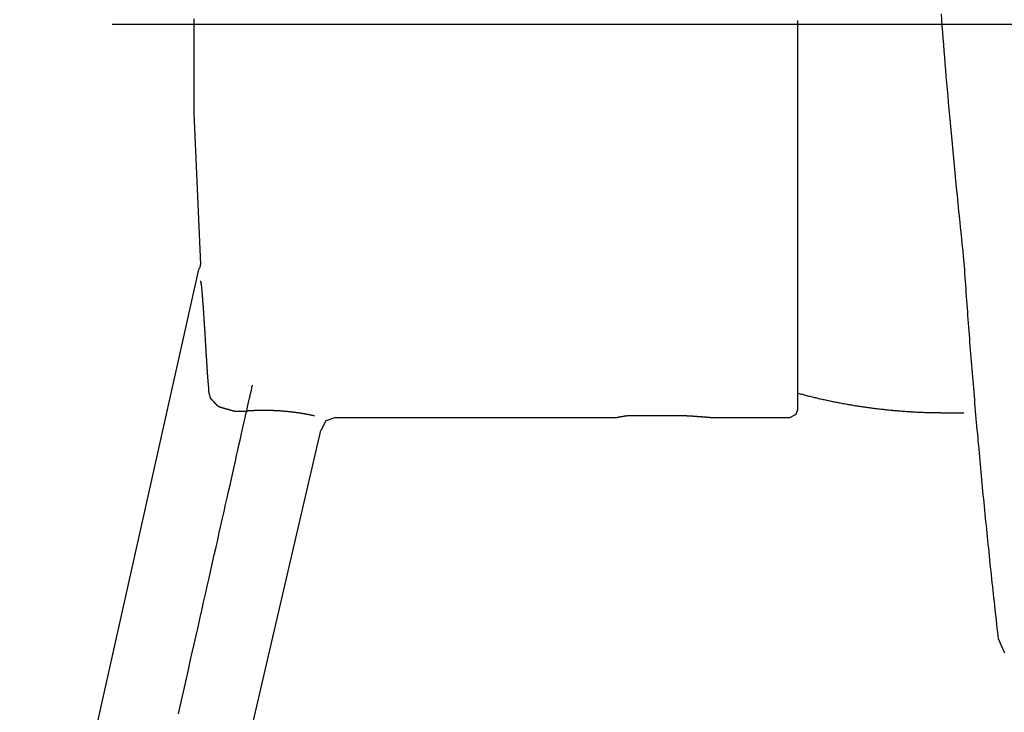
# Model space of a CAD drawing. Extents: x -72 to 538, y -50 to 495.
# Drawn here: x 290 to 351, y 80 to 123 of the extents above; entities that cross this region are included whole.
import ezdxf

# ---------------------------------------------------------------- set-up
doc = ezdxf.new("R2010")
doc.units = 0
doc.header["$MEASUREMENT"] = 0
doc.linetypes.add('$RECOVER_080605144828-0', pattern=[0])
doc.layers.add('レイヤ__1', color=160, linetype='CONTINUOUS')

# ---------------------------------------------------------------- blocks, each defined once
blk = doc.blocks.new('AI9-BLK1')
at = {"layer": 'レイヤ__1', "color": 7}
for p, q in [((17.503, -25.293), (17.503, -26.74)), ((26.926, -31.389), (26.926, -25.318)), ((17.503, -26.74), (17.503, -26.766)), ((17.503, -26.74), (17.503, -26.766)), ((17.503, -26.766), (17.604, -29.128)), ((17.503, -26.766), (17.604, -29.128)), ((14.785, -41.701), (17.579, -29.204)), ((14.785, -41.701), (17.579, -29.204)), ((17.731, -31.059), (17.731, -31.11)), ((18.138, -31.414), (18.341, -31.414)), ((29.187, -31.44), (29.517, -31.44)), ((19.713, -31.516), (24.107, -31.516)), ((19.713, -31.516), (24.107, -31.516)), ((25.555, -31.516), (25.504, -31.516)), ((25.555, -31.516), (26.799, -31.516)), ((25.555, -31.516), (26.799, -31.516)), ((17.045, -42.209), (19.484, -31.719)), ((17.045, -42.209), (19.484, -31.719))]:
    blk.add_line(p, q, dxfattribs=at)
at = {"layer": 'レイヤ__1', "color": 7, "linetype": '$RECOVER_080605144828-0'}
blk.add_line((35.646, -25.382), (16.226, -25.382), dxfattribs=at)
at = {"layer": 'レイヤ__1', "color": 7}
for points in [[(17.579, -29.204), (17.604, -29.154), (17.604, -29.128)], [(17.579, -29.204), (17.604, -29.154), (17.604, -29.128)], [(26.799, -31.516), (26.901, -31.465), (26.926, -31.389)], [(26.799, -31.516), (26.901, -31.465), (26.926, -31.389)], [(19.713, -31.516), (19.56, -31.567), (19.484, -31.719)], [(19.713, -31.516), (19.56, -31.567), (19.484, -31.719)]]:
    blk.add_lwpolyline(points, dxfattribs=at)
for points in [[(29.16, -25.215, 0), (29.167, -25.309, 0), (29.174, -25.405, 0), (29.181, -25.5, 0), (29.189, -25.597, 0), (29.196, -25.694, 0), (29.204, -25.791, 0), (29.212, -25.89, 0), (29.22, -25.989, 0), (29.228, -26.088, 0), (29.236, -26.189, 0), (29.245, -26.29, 0), (29.254, -26.393, 0), (29.263, -26.496, 0), (29.272, -26.6, 0), (29.281, -26.705, 0), (29.291, -26.811, 0), (29.3, -26.918, 0), (29.311, -27.026, 0), (29.321, -27.135, 0), (29.331, -27.245, 0), (29.341, -27.356, 0), (29.352, -27.469, 0), (29.363, -27.583, 0), (29.374, -27.698, 0), (29.385, -27.814, 0), (29.397, -27.931, 0), (29.409, -28.05, 0), (29.421, -28.171, 0), (29.433, -28.293, 0), (29.445, -28.416, 0), (29.458, -28.541, 0), (29.471, -28.667, 0), (29.483, -28.795, 0), (29.497, -28.924, 0), (29.51, -29.055, 0), (29.519, -29.151, 0), (29.523, -29.211, 0), (29.527, -29.27, 0), (29.531, -29.33, 0), (29.535, -29.389, 0), (29.54, -29.449, 0), (29.544, -29.508, 0), (29.548, -29.568, 0), (29.552, -29.628, 0), (29.557, -29.687, 0), (29.561, -29.747, 0), (29.566, -29.806, 0), (29.57, -29.866, 0), (29.574, -29.925, 0), (29.579, -29.985, 0), (29.583, -30.044, 0), (29.588, -30.104, 0), (29.592, -30.163, 0), (29.597, -30.223, 0), (29.601, -30.282, 0), (29.606, -30.342, 0), (29.611, -30.402, 0), (29.615, -30.461, 0), (29.62, -30.521, 0), (29.625, -30.58, 0), (29.63, -30.64, 0), (29.634, -30.699, 0), (29.639, -30.759, 0), (29.644, -30.819, 0), (29.649, -30.878, 0), (29.654, -30.938, 0), (29.659, -30.997, 0), (29.664, -31.057, 0), (29.669, -31.116, 0), (29.674, -31.176, 0), (29.679, -31.235, 0), (29.684, -31.295, 0), (29.689, -31.354, 0), (29.694, -31.414, 0), (29.699, -31.474, 0), (29.704, -31.533, 0), (29.71, -31.593, 0), (29.715, -31.652, 0), (29.72, -31.712, 0), (29.726, -31.771, 0), (29.731, -31.831, 0), (29.736, -31.89, 0), (29.742, -31.95, 0), (29.747, -32.009, 0), (29.753, -32.069, 0), (29.758, -32.128, 0), (29.764, -32.188, 0), (29.769, -32.247, 0), (29.775, -32.307, 0), (29.78, -32.366, 0), (29.786, -32.426, 0), (29.791, -32.485, 0), (29.797, -32.545, 0), (29.803, -32.604, 0), (29.808, -32.664, 0), (29.814, -32.723, 0), (29.82, -32.783, 0), (29.826, -32.842, 0), (29.832, -32.902, 0), (29.837, -32.961, 0), (29.843, -33.021, 0), (29.849, -33.08, 0), (29.855, -33.14, 0), (29.861, -33.199, 0), (29.867, -33.259, 0), (29.873, -33.318, 0), (29.879, -33.377, 0), (29.885, -33.437, 0), (29.891, -33.496, 0), (29.898, -33.556, 0), (29.904, -33.615, 0), (29.91, -33.675, 0), (29.916, -33.734, 0), (29.922, -33.794, 0), (29.928, -33.853, 0), (29.935, -33.912, 0), (29.941, -33.972, 0), (29.947, -34.031, 0), (29.954, -34.09, 0), (29.96, -34.15, 0), (29.967, -34.209, 0), (29.973, -34.269, 0), (29.98, -34.328, 0), (29.986, -34.387, 0), (29.992, -34.447, 0), (29.999, -34.506, 0), (30.006, -34.565, 0), (30.012, -34.625, 0), (30.019, -34.684, 0), (30.025, -34.743, 0), (30.032, -34.803, 0), (30.039, -34.862, 0), (30.046, -34.921, 0), (30.05, -34.964, 0), (30.05, -34.964, 0), (30.051, -34.964, 0), (30.051, -34.965, 0), (30.051, -34.966, 0), (30.052, -34.967, 0), (30.052, -34.968, 0), (30.053, -34.97, 0), (30.054, -34.972, 0), (30.055, -34.974, 0), (30.056, -34.976, 0), (30.057, -34.978, 0), (30.058, -34.981, 0), (30.059, -34.984, 0), (30.061, -34.987, 0), (30.062, -34.99, 0), (30.063, -34.993, 0), (30.065, -34.997, 0), (30.067, -35.001, 0), (30.068, -35.004, 0), (30.07, -35.008, 0), (30.072, -35.013, 0), (30.074, -35.017, 0), (30.076, -35.021, 0), (30.078, -35.026, 0), (30.08, -35.031, 0), (30.082, -35.035, 0), (30.084, -35.04, 0), (30.086, -35.045, 0), (30.088, -35.05, 0), (30.091, -35.056, 0), (30.093, -35.061, 0), (30.095, -35.066, 0), (30.098, -35.072, 0), (30.1, -35.078, 0), (30.103, -35.083, 0), (30.105, -35.089, 0), (30.108, -35.095, 0), (30.11, -35.101, 0), (30.113, -35.107, 0), (30.116, -35.112, 0), (30.118, -35.119, 0), (30.121, -35.125, 0), (30.123, -35.131, 0), (30.126, -35.137, 0), (30.129, -35.143, 0), (30.132, -35.149, 0), (30.134, -35.155, 0), (30.137, -35.162, 0), (30.14, -35.168, 0), (30.142, -35.174, 0), (30.145, -35.18, 0), (30.148, -35.186, 0)], [(17.604, -29.382, 0), (17.605, -29.384, 0), (17.606, -29.386, 0), (17.607, -29.389, 0), (17.608, -29.392, 0), (17.608, -29.396, 0), (17.609, -29.4, 0), (17.61, -29.404, 0), (17.611, -29.41, 0), (17.612, -29.415, 0), (17.613, -29.421, 0), (17.614, -29.427, 0), (17.615, -29.434, 0), (17.616, -29.441, 0), (17.617, -29.449, 0), (17.618, -29.457, 0), (17.619, -29.465, 0), (17.62, -29.474, 0), (17.621, -29.483, 0), (17.622, -29.492, 0), (17.623, -29.502, 0), (17.624, -29.512, 0), (17.625, -29.523, 0), (17.626, -29.533, 0), (17.627, -29.544, 0), (17.628, -29.556, 0), (17.629, -29.568, 0), (17.63, -29.58, 0), (17.631, -29.592, 0), (17.632, -29.605, 0), (17.633, -29.618, 0), (17.634, -29.631, 0), (17.635, -29.645, 0), (17.636, -29.658, 0), (17.637, -29.672, 0), (17.638, -29.686, 0), (17.639, -29.701, 0), (17.64, -29.716, 0), (17.642, -29.731, 0), (17.643, -29.746, 0), (17.644, -29.761, 0), (17.645, -29.777, 0), (17.646, -29.793, 0), (17.647, -29.808, 0), (17.648, -29.825, 0), (17.649, -29.841, 0), (17.65, -29.857, 0), (17.651, -29.874, 0), (17.652, -29.891, 0), (17.654, -29.908, 0), (17.655, -29.925, 0), (17.656, -29.942, 0), (17.657, -29.959, 0), (17.658, -29.977, 0), (17.659, -29.994, 0), (17.66, -30.012, 0), (17.662, -30.029, 0), (17.663, -30.047, 0), (17.664, -30.065, 0), (17.665, -30.083, 0), (17.666, -30.101, 0), (17.667, -30.119, 0), (17.668, -30.137, 0), (17.669, -30.155, 0), (17.671, -30.173, 0), (17.672, -30.192, 0), (17.673, -30.21, 0), (17.674, -30.228, 0), (17.675, -30.246, 0), (17.676, -30.264, 0), (17.677, -30.283, 0), (17.678, -30.301, 0), (17.679, -30.319, 0), (17.68, -30.337, 0), (17.682, -30.355, 0), (17.683, -30.373, 0), (17.684, -30.391, 0), (17.685, -30.409, 0), (17.686, -30.427, 0), (17.687, -30.445, 0), (17.688, -30.462, 0), (17.689, -30.48, 0), (17.69, -30.497, 0), (17.691, -30.515, 0), (17.692, -30.532, 0), (17.693, -30.549, 0), (17.695, -30.566, 0), (17.695, -30.583, 0), (17.697, -30.599, 0), (17.698, -30.616, 0), (17.699, -30.632, 0), (17.7, -30.649, 0), (17.701, -30.665, 0), (17.702, -30.68, 0), (17.703, -30.696, 0), (17.704, -30.712, 0), (17.705, -30.727, 0), (17.706, -30.742, 0), (17.707, -30.757, 0), (17.708, -30.771, 0), (17.709, -30.786, 0), (17.71, -30.8, 0), (17.71, -30.814, 0), (17.712, -30.828, 0), (17.712, -30.841, 0), (17.713, -30.854, 0), (17.714, -30.867, 0), (17.715, -30.879, 0), (17.716, -30.892, 0), (17.717, -30.904, 0), (17.718, -30.915, 0), (17.719, -30.926, 0), (17.72, -30.937, 0), (17.721, -30.948, 0), (17.721, -30.958, 0), (17.722, -30.968, 0), (17.723, -30.978, 0), (17.724, -30.987, 0), (17.725, -30.996, 0), (17.725, -31.005, 0), (17.726, -31.013, 0), (17.727, -31.021, 0), (17.728, -31.028, 0), (17.729, -31.035, 0), (17.729, -31.041, 0), (17.73, -31.048, 0), (17.731, -31.053, 0), (17.731, -31.059, 0)], [(17.262, -36.141, 0), (17.293, -36.002, 0), (17.324, -35.864, 0), (17.355, -35.727, 0), (17.386, -35.59, 0), (17.417, -35.454, 0), (17.447, -35.319, 0), (17.478, -35.184, 0), (17.508, -35.05, 0), (17.538, -34.918, 0), (17.567, -34.786, 0), (17.597, -34.656, 0), (17.626, -34.526, 0), (17.655, -34.398, 0), (17.683, -34.271, 0), (17.711, -34.145, 0), (17.739, -34.021, 0), (17.767, -33.899, 0), (17.794, -33.778, 0), (17.821, -33.658, 0), (17.848, -33.541, 0), (17.874, -33.425, 0), (17.899, -33.311, 0), (17.924, -33.198, 0), (17.949, -33.088, 0), (17.974, -32.98, 0), (17.997, -32.874, 0), (18.021, -32.77, 0), (18.044, -32.669, 0), (18.066, -32.569, 0), (18.088, -32.472, 0), (18.109, -32.378, 0), (18.13, -32.286, 0), (18.15, -32.197, 0), (18.169, -32.11, 0), (18.188, -32.026, 0), (18.206, -31.945, 0), (18.224, -31.867, 0), (18.241, -31.792, 0), (18.257, -31.719, 0), (18.273, -31.65, 0), (18.288, -31.584, 0), (18.302, -31.521, 0), (18.315, -31.462, 0), (18.328, -31.405, 0), (18.34, -31.352, 0), (18.351, -31.303, 0), (18.361, -31.257, 0), (18.37, -31.215, 0), (18.379, -31.177, 0), (18.387, -31.142, 0), (18.394, -31.111, 0), (18.4, -31.084, 0), (18.405, -31.061, 0), (18.409, -31.042, 0), (18.413, -31.027, 0), (18.415, -31.017, 0), (18.416, -31.01, 0), (18.417, -31.008, 0)], [(17.731, -31.11, 0), (17.731, -31.11, 0), (17.731, -31.11, 0), (17.731, -31.11, 0), (17.732, -31.11, 0), (17.732, -31.11, 0), (17.732, -31.11, 0), (17.732, -31.111, 0), (17.732, -31.111, 0), (17.732, -31.112, 0), (17.732, -31.112, 0), (17.732, -31.113, 0), (17.732, -31.113, 0), (17.732, -31.114, 0), (17.733, -31.114, 0), (17.733, -31.115, 0), (17.733, -31.116, 0), (17.733, -31.116, 0), (17.733, -31.117, 0), (17.733, -31.118, 0), (17.734, -31.119, 0), (17.734, -31.12, 0), (17.734, -31.121, 0), (17.734, -31.122, 0), (17.735, -31.123, 0), (17.735, -31.124, 0), (17.735, -31.125, 0), (17.735, -31.126, 0), (17.736, -31.127, 0), (17.736, -31.128, 0), (17.736, -31.129, 0), (17.737, -31.13, 0), (17.737, -31.132, 0), (17.737, -31.133, 0), (17.738, -31.134, 0), (17.738, -31.135, 0), (17.738, -31.137, 0), (17.738, -31.138, 0), (17.739, -31.139, 0), (17.739, -31.14, 0), (17.739, -31.142, 0), (17.74, -31.143, 0), (17.74, -31.145, 0), (17.74, -31.146, 0), (17.741, -31.147, 0), (17.741, -31.149, 0), (17.741, -31.15, 0), (17.742, -31.151, 0), (17.742, -31.153, 0), (17.742, -31.154, 0), (17.743, -31.156, 0), (17.743, -31.157, 0), (17.744, -31.159, 0), (17.744, -31.16, 0), (17.744, -31.161, 0), (17.745, -31.163, 0), (17.745, -31.164, 0), (17.745, -31.166, 0), (17.746, -31.167, 0), (17.746, -31.169, 0), (17.746, -31.17, 0), (17.747, -31.171, 0), (17.747, -31.173, 0), (17.747, -31.174, 0), (17.748, -31.175, 0), (17.748, -31.177, 0), (17.748, -31.178, 0), (17.749, -31.18, 0), (17.749, -31.181, 0), (17.749, -31.182, 0), (17.75, -31.183, 0), (17.75, -31.185, 0), (17.75, -31.186, 0), (17.751, -31.187, 0), (17.751, -31.188, 0), (17.751, -31.19, 0), (17.752, -31.191, 0), (17.752, -31.192, 0), (17.752, -31.193, 0), (17.752, -31.194, 0), (17.753, -31.195, 0), (17.753, -31.196, 0), (17.753, -31.197, 0), (17.753, -31.198, 0), (17.754, -31.199, 0), (17.754, -31.2, 0), (17.754, -31.201, 0), (17.754, -31.202, 0), (17.755, -31.203, 0), (17.755, -31.204, 0), (17.755, -31.204, 0), (17.755, -31.205, 0), (17.755, -31.206, 0), (17.756, -31.206, 0), (17.756, -31.207, 0), (17.756, -31.208, 0), (17.756, -31.208, 0), (17.756, -31.209, 0), (17.756, -31.209, 0), (17.756, -31.209, 0), (17.756, -31.21, 0), (17.756, -31.21, 0), (17.756, -31.21, 0), (17.756, -31.211, 0), (17.756, -31.211, 0), (17.756, -31.211, 0), (17.756, -31.211, 0), (17.757, -31.212, 0), (17.758, -31.212, 0), (17.759, -31.213, 0), (17.76, -31.215, 0), (17.761, -31.216, 0), (17.762, -31.217, 0), (17.763, -31.218, 0), (17.764, -31.219, 0), (17.765, -31.22, 0), (17.767, -31.221, 0), (17.768, -31.222, 0), (17.769, -31.224, 0), (17.77, -31.225, 0), (17.771, -31.226, 0), (17.772, -31.227, 0), (17.773, -31.228, 0), (17.774, -31.23, 0), (17.775, -31.231, 0), (17.777, -31.232, 0), (17.778, -31.233, 0), (17.779, -31.235, 0), (17.78, -31.236, 0), (17.781, -31.237, 0), (17.782, -31.238, 0), (17.784, -31.24, 0), (17.785, -31.241, 0), (17.786, -31.242, 0), (17.787, -31.244, 0), (17.788, -31.245, 0), (17.79, -31.246, 0), (17.791, -31.248, 0), (17.792, -31.249, 0), (17.793, -31.25, 0), (17.795, -31.252, 0), (17.796, -31.253, 0), (17.797, -31.254, 0), (17.798, -31.256, 0), (17.8, -31.257, 0), (17.801, -31.259, 0), (17.802, -31.26, 0), (17.803, -31.261, 0), (17.805, -31.263, 0), (17.806, -31.264, 0), (17.807, -31.265, 0), (17.808, -31.267, 0), (17.81, -31.268, 0), (17.811, -31.27, 0), (17.812, -31.271, 0), (17.814, -31.272, 0), (17.815, -31.274, 0), (17.816, -31.275, 0), (17.817, -31.276, 0), (17.819, -31.278, 0), (17.82, -31.279, 0), (17.821, -31.281, 0), (17.823, -31.282, 0), (17.824, -31.283, 0), (17.825, -31.285, 0), (17.827, -31.286, 0), (17.828, -31.287, 0), (17.829, -31.289, 0), (17.83, -31.29, 0), (17.832, -31.291, 0), (17.833, -31.293, 0), (17.834, -31.294, 0), (17.836, -31.295, 0), (17.837, -31.297, 0), (17.838, -31.298, 0), (17.839, -31.299, 0), (17.841, -31.3, 0), (17.842, -31.302, 0), (17.843, -31.303, 0), (17.845, -31.304, 0), (17.846, -31.306, 0), (17.847, -31.307, 0), (17.848, -31.308, 0), (17.849, -31.309, 0), (17.851, -31.31, 0), (17.852, -31.312, 0), (17.853, -31.313, 0), (17.854, -31.314, 0), (17.856, -31.315, 0), (17.857, -31.316, 0), (17.858, -31.317, 0), (17.859, -31.318, 0), (17.86, -31.32, 0), (17.862, -31.321, 0), (17.863, -31.322, 0), (17.864, -31.323, 0), (17.865, -31.324, 0), (17.866, -31.325, 0), (17.868, -31.326, 0), (17.869, -31.327, 0), (17.87, -31.328, 0), (17.871, -31.328, 0), (17.872, -31.329, 0), (17.873, -31.33, 0), (17.874, -31.331, 0), (17.875, -31.332, 0), (17.877, -31.333, 0), (17.878, -31.334, 0), (17.879, -31.334, 0), (17.88, -31.335, 0), (17.881, -31.336, 0), (17.882, -31.337, 0), (17.883, -31.337, 0), (17.884, -31.338, 0), (17.884, -31.338, 0), (17.885, -31.339, 0), (17.886, -31.339, 0), (17.887, -31.34, 0), (17.888, -31.34, 0), (17.889, -31.341, 0), (17.89, -31.341, 0), (17.892, -31.342, 0), (17.893, -31.343, 0), (17.894, -31.343, 0), (17.896, -31.344, 0), (17.898, -31.344, 0), (17.899, -31.345, 0), (17.901, -31.346, 0), (17.903, -31.346, 0), (17.905, -31.347, 0), (17.907, -31.348, 0), (17.909, -31.348, 0), (17.911, -31.349, 0), (17.913, -31.35, 0), (17.915, -31.351, 0), (17.917, -31.351, 0), (17.92, -31.352, 0), (17.922, -31.353, 0), (17.924, -31.354, 0), (17.927, -31.355, 0), (17.93, -31.355, 0), (17.932, -31.356, 0), (17.935, -31.357, 0), (17.938, -31.358, 0), (17.94, -31.359, 0), (17.943, -31.36, 0), (17.946, -31.36, 0), (17.949, -31.361, 0), (17.951, -31.362, 0), (17.954, -31.363, 0), (17.957, -31.364, 0), (17.96, -31.365, 0), (17.963, -31.366, 0), (17.966, -31.367, 0), (17.969, -31.368, 0), (17.973, -31.369, 0), (17.976, -31.37, 0), (17.979, -31.37, 0), (17.982, -31.371, 0), (17.985, -31.372, 0), (17.988, -31.373, 0), (17.991, -31.374, 0), (17.994, -31.375, 0), (17.998, -31.376, 0), (18.001, -31.377, 0), (18.004, -31.378, 0), (18.007, -31.379, 0), (18.011, -31.38, 0), (18.014, -31.381, 0), (18.017, -31.382, 0), (18.02, -31.383, 0), (18.023, -31.384, 0), (18.027, -31.384, 0), (18.03, -31.385, 0), (18.033, -31.386, 0), (18.036, -31.387, 0), (18.04, -31.388, 0), (18.043, -31.389, 0), (18.046, -31.39, 0), (18.049, -31.391, 0), (18.052, -31.392, 0), (18.055, -31.392, 0), (18.058, -31.393, 0), (18.061, -31.394, 0), (18.064, -31.395, 0), (18.067, -31.396, 0), (18.07, -31.396, 0), (18.073, -31.397, 0), (18.076, -31.398, 0), (18.079, -31.399, 0), (18.081, -31.4, 0), (18.084, -31.4, 0), (18.087, -31.401, 0), (18.09, -31.402, 0), (18.092, -31.402, 0), (18.095, -31.403, 0), (18.097, -31.404, 0), (18.1, -31.404, 0), (18.102, -31.405, 0), (18.105, -31.406, 0), (18.107, -31.406, 0), (18.109, -31.407, 0), (18.111, -31.408, 0), (18.113, -31.408, 0), (18.115, -31.409, 0), (18.117, -31.409, 0), (18.119, -31.41, 0), (18.121, -31.41, 0), (18.123, -31.411, 0), (18.125, -31.411, 0), (18.126, -31.411, 0), (18.128, -31.412, 0), (18.129, -31.412, 0), (18.131, -31.413, 0), (18.132, -31.413, 0), (18.133, -31.413, 0), (18.135, -31.413, 0), (18.136, -31.414, 0), (18.137, -31.414, 0), (18.138, -31.414, 0)], [(26.926, -31.135, 0), (26.943, -31.139, 0), (26.96, -31.144, 0), (26.977, -31.148, 0), (26.993, -31.153, 0), (27.01, -31.157, 0), (27.027, -31.162, 0), (27.044, -31.166, 0), (27.061, -31.171, 0), (27.078, -31.175, 0), (27.096, -31.18, 0), (27.113, -31.184, 0), (27.13, -31.188, 0), (27.147, -31.192, 0), (27.164, -31.196, 0), (27.182, -31.201, 0), (27.199, -31.205, 0), (27.216, -31.209, 0), (27.234, -31.213, 0), (27.251, -31.217, 0), (27.268, -31.221, 0), (27.286, -31.225, 0), (27.303, -31.229, 0), (27.321, -31.233, 0), (27.338, -31.236, 0), (27.356, -31.24, 0), (27.374, -31.244, 0), (27.391, -31.248, 0), (27.409, -31.252, 0), (27.427, -31.255, 0), (27.444, -31.259, 0), (27.462, -31.263, 0), (27.48, -31.266, 0), (27.497, -31.27, 0), (27.515, -31.273, 0), (27.533, -31.277, 0), (27.551, -31.28, 0), (27.569, -31.284, 0), (27.586, -31.287, 0), (27.604, -31.29, 0), (27.622, -31.294, 0), (27.64, -31.297, 0), (27.658, -31.3, 0), (27.676, -31.303, 0), (27.694, -31.306, 0), (27.712, -31.31, 0), (27.73, -31.313, 0), (27.748, -31.316, 0), (27.766, -31.319, 0), (27.784, -31.322, 0), (27.802, -31.325, 0), (27.82, -31.328, 0), (27.838, -31.331, 0), (27.856, -31.333, 0), (27.874, -31.336, 0), (27.892, -31.339, 0), (27.91, -31.342, 0), (27.928, -31.344, 0), (27.947, -31.347, 0), (27.965, -31.35, 0), (27.983, -31.352, 0), (28.001, -31.355, 0), (28.019, -31.357, 0), (28.037, -31.36, 0), (28.055, -31.362, 0), (28.074, -31.365, 0), (28.092, -31.367, 0), (28.11, -31.369, 0), (28.128, -31.372, 0), (28.146, -31.374, 0), (28.165, -31.376, 0), (28.183, -31.378, 0), (28.201, -31.381, 0), (28.219, -31.383, 0), (28.237, -31.385, 0), (28.255, -31.387, 0), (28.274, -31.389, 0), (28.292, -31.391, 0), (28.31, -31.393, 0), (28.328, -31.395, 0), (28.346, -31.396, 0), (28.364, -31.398, 0), (28.383, -31.4, 0), (28.401, -31.402, 0), (28.419, -31.403, 0), (28.437, -31.405, 0), (28.455, -31.407, 0), (28.473, -31.408, 0), (28.491, -31.41, 0), (28.51, -31.411, 0), (28.528, -31.413, 0), (28.546, -31.414, 0), (28.564, -31.416, 0), (28.582, -31.417, 0), (28.6, -31.418, 0), (28.618, -31.419, 0), (28.636, -31.421, 0), (28.654, -31.422, 0), (28.672, -31.423, 0), (28.69, -31.424, 0), (28.708, -31.425, 0), (28.726, -31.426, 0), (28.744, -31.427, 0), (28.762, -31.428, 0), (28.78, -31.429, 0), (28.798, -31.43, 0), (28.816, -31.431, 0), (28.834, -31.432, 0), (28.852, -31.433, 0), (28.869, -31.433, 0), (28.887, -31.434, 0), (28.905, -31.435, 0), (28.923, -31.435, 0), (28.941, -31.436, 0), (28.958, -31.436, 0), (28.976, -31.437, 0), (28.994, -31.437, 0), (29.011, -31.438, 0), (29.029, -31.438, 0), (29.047, -31.438, 0), (29.064, -31.439, 0), (29.082, -31.439, 0), (29.099, -31.439, 0), (29.117, -31.439, 0), (29.134, -31.439, 0), (29.152, -31.439, 0), (29.169, -31.44, 0), (29.187, -31.44, 0)], [(19.382, -31.49, 0), (19.375, -31.488, 0), (19.367, -31.487, 0), (19.359, -31.485, 0), (19.351, -31.483, 0), (19.343, -31.482, 0), (19.336, -31.48, 0), (19.328, -31.478, 0), (19.32, -31.477, 0), (19.312, -31.475, 0), (19.304, -31.474, 0), (19.296, -31.472, 0), (19.288, -31.47, 0), (19.28, -31.469, 0), (19.272, -31.467, 0), (19.264, -31.466, 0), (19.256, -31.464, 0), (19.248, -31.463, 0), (19.24, -31.461, 0), (19.232, -31.46, 0), (19.224, -31.459, 0), (19.216, -31.457, 0), (19.208, -31.456, 0), (19.2, -31.454, 0), (19.192, -31.453, 0), (19.184, -31.452, 0), (19.176, -31.451, 0), (19.168, -31.449, 0), (19.159, -31.448, 0), (19.151, -31.447, 0), (19.143, -31.445, 0), (19.135, -31.444, 0), (19.127, -31.443, 0), (19.118, -31.442, 0), (19.11, -31.441, 0), (19.102, -31.44, 0), (19.094, -31.439, 0), (19.085, -31.437, 0), (19.077, -31.436, 0), (19.069, -31.435, 0), (19.061, -31.434, 0), (19.052, -31.433, 0), (19.044, -31.432, 0), (19.036, -31.431, 0), (19.027, -31.43, 0), (19.019, -31.429, 0), (19.011, -31.428, 0), (19.003, -31.427, 0), (18.994, -31.427, 0), (18.986, -31.426, 0), (18.977, -31.425, 0), (18.969, -31.424, 0), (18.961, -31.423, 0), (18.952, -31.422, 0), (18.944, -31.422, 0), (18.936, -31.421, 0), (18.927, -31.42, 0), (18.919, -31.419, 0), (18.91, -31.419, 0), (18.902, -31.418, 0), (18.894, -31.417, 0), (18.885, -31.416, 0), (18.877, -31.416, 0), (18.869, -31.415, 0), (18.86, -31.415, 0), (18.852, -31.414, 0), (18.843, -31.413, 0), (18.835, -31.413, 0), (18.827, -31.412, 0), (18.818, -31.412, 0), (18.81, -31.411, 0), (18.801, -31.411, 0), (18.793, -31.41, 0), (18.785, -31.41, 0), (18.776, -31.41, 0), (18.768, -31.409, 0), (18.759, -31.409, 0), (18.751, -31.409, 0), (18.743, -31.408, 0), (18.734, -31.408, 0), (18.726, -31.407, 0), (18.718, -31.407, 0), (18.709, -31.407, 0), (18.701, -31.407, 0), (18.692, -31.407, 0), (18.684, -31.406, 0), (18.676, -31.406, 0), (18.667, -31.406, 0), (18.659, -31.406, 0), (18.651, -31.406, 0), (18.642, -31.405, 0), (18.634, -31.405, 0), (18.626, -31.405, 0), (18.617, -31.405, 0), (18.609, -31.405, 0), (18.601, -31.405, 0), (18.593, -31.405, 0), (18.584, -31.405, 0), (18.576, -31.405, 0), (18.568, -31.405, 0), (18.559, -31.405, 0), (18.551, -31.405, 0), (18.543, -31.405, 0), (18.535, -31.406, 0), (18.526, -31.406, 0), (18.518, -31.406, 0), (18.51, -31.406, 0), (18.502, -31.406, 0), (18.494, -31.407, 0), (18.485, -31.407, 0), (18.477, -31.407, 0), (18.469, -31.407, 0), (18.461, -31.407, 0), (18.453, -31.408, 0), (18.445, -31.408, 0), (18.437, -31.409, 0), (18.429, -31.409, 0), (18.421, -31.409, 0), (18.413, -31.41, 0), (18.405, -31.41, 0), (18.396, -31.41, 0), (18.389, -31.411, 0), (18.381, -31.411, 0), (18.373, -31.412, 0), (18.365, -31.413, 0), (18.357, -31.413, 0), (18.349, -31.413, 0), (18.341, -31.414, 0)], [(25.555, -31.516, 0), (25.55, -31.515, 0), (25.547, -31.515, 0), (25.543, -31.515, 0), (25.538, -31.515, 0), (25.535, -31.515, 0), (25.53, -31.514, 0), (25.526, -31.514, 0), (25.522, -31.514, 0), (25.518, -31.514, 0), (25.514, -31.513, 0), (25.51, -31.513, 0), (25.506, -31.513, 0), (25.502, -31.512, 0), (25.498, -31.512, 0), (25.494, -31.512, 0), (25.49, -31.512, 0), (25.486, -31.511, 0), (25.482, -31.511, 0), (25.478, -31.511, 0), (25.474, -31.51, 0), (25.47, -31.51, 0), (25.466, -31.51, 0), (25.462, -31.509, 0), (25.458, -31.509, 0), (25.453, -31.509, 0), (25.45, -31.508, 0), (25.445, -31.508, 0), (25.441, -31.508, 0), (25.437, -31.508, 0), (25.433, -31.507, 0), (25.429, -31.507, 0), (25.425, -31.506, 0), (25.421, -31.506, 0), (25.417, -31.506, 0), (25.413, -31.506, 0), (25.409, -31.505, 0), (25.405, -31.505, 0), (25.401, -31.505, 0), (25.396, -31.504, 0), (25.392, -31.504, 0), (25.388, -31.504, 0), (25.384, -31.503, 0), (25.38, -31.503, 0), (25.376, -31.503, 0), (25.372, -31.502, 0), (25.368, -31.502, 0), (25.364, -31.502, 0), (25.36, -31.502, 0), (25.356, -31.501, 0), (25.352, -31.501, 0), (25.347, -31.5, 0), (25.343, -31.5, 0), (25.339, -31.5, 0), (25.335, -31.5, 0), (25.331, -31.499, 0), (25.327, -31.499, 0), (25.323, -31.499, 0), (25.319, -31.498, 0), (25.315, -31.498, 0), (25.311, -31.498, 0), (25.306, -31.498, 0), (25.302, -31.497, 0), (25.298, -31.497, 0), (25.294, -31.497, 0), (25.29, -31.497, 0), (25.286, -31.496, 0), (25.282, -31.496, 0), (25.278, -31.496, 0), (25.274, -31.495, 0), (25.27, -31.495, 0), (25.266, -31.495, 0), (25.262, -31.495, 0), (25.258, -31.494, 0), (25.253, -31.494, 0), (25.249, -31.494, 0), (25.245, -31.494, 0), (25.241, -31.494, 0), (25.237, -31.493, 0), (25.233, -31.493, 0), (25.229, -31.493, 0), (25.225, -31.493, 0), (25.221, -31.493, 0), (25.217, -31.492, 0), (25.213, -31.492, 0), (25.209, -31.492, 0), (25.205, -31.492, 0), (25.201, -31.492, 0), (25.197, -31.492, 0), (25.193, -31.491, 0), (25.189, -31.491, 0), (25.184, -31.491, 0), (25.18, -31.491, 0), (25.176, -31.491, 0), (25.172, -31.491, 0), (25.168, -31.491, 0), (25.164, -31.491, 0), (25.16, -31.491, 0), (25.156, -31.491, 0), (25.152, -31.491, 0), (25.148, -31.49, 0), (25.144, -31.49, 0), (25.14, -31.49, 0), (25.136, -31.49, 0), (25.132, -31.49, 0), (25.128, -31.49, 0), (25.124, -31.49, 0), (25.123, -31.49, 0), (25.122, -31.49, 0), (25.121, -31.49, 0), (25.12, -31.49, 0), (25.118, -31.49, 0), (25.116, -31.49, 0), (25.113, -31.49, 0), (25.11, -31.49, 0), (25.107, -31.49, 0), (25.103, -31.49, 0), (25.099, -31.49, 0), (25.095, -31.49, 0), (25.09, -31.49, 0), (25.085, -31.49, 0), (25.079, -31.49, 0), (25.074, -31.49, 0), (25.067, -31.49, 0), (25.061, -31.49, 0), (25.054, -31.49, 0), (25.047, -31.49, 0), (25.04, -31.49, 0), (25.033, -31.49, 0), (25.025, -31.49, 0), (25.017, -31.49, 0), (25.008, -31.49, 0), (25, -31.49, 0), (24.991, -31.49, 0), (24.982, -31.49, 0), (24.973, -31.49, 0), (24.963, -31.49, 0), (24.954, -31.49, 0), (24.944, -31.49, 0), (24.934, -31.49, 0), (24.924, -31.49, 0), (24.914, -31.49, 0), (24.903, -31.49, 0), (24.892, -31.49, 0), (24.882, -31.49, 0), (24.871, -31.49, 0), (24.86, -31.49, 0), (24.849, -31.49, 0), (24.837, -31.49, 0), (24.826, -31.49, 0), (24.815, -31.49, 0), (24.803, -31.49, 0), (24.792, -31.49, 0), (24.78, -31.49, 0), (24.768, -31.49, 0), (24.757, -31.49, 0), (24.745, -31.49, 0), (24.733, -31.49, 0), (24.721, -31.49, 0), (24.709, -31.49, 0), (24.698, -31.49, 0), (24.686, -31.49, 0), (24.674, -31.49, 0), (24.662, -31.49, 0), (24.651, -31.49, 0), (24.639, -31.49, 0), (24.627, -31.49, 0), (24.615, -31.49, 0), (24.604, -31.49, 0), (24.592, -31.49, 0), (24.581, -31.49, 0), (24.57, -31.49, 0), (24.558, -31.49, 0), (24.547, -31.49, 0), (24.536, -31.49, 0), (24.525, -31.49, 0), (24.515, -31.49, 0), (24.504, -31.49, 0), (24.494, -31.49, 0), (24.483, -31.49, 0), (24.473, -31.49, 0), (24.463, -31.49, 0), (24.453, -31.49, 0), (24.444, -31.49, 0), (24.434, -31.49, 0), (24.425, -31.49, 0), (24.416, -31.49, 0), (24.407, -31.49, 0), (24.399, -31.49, 0), (24.39, -31.49, 0), (24.382, -31.49, 0), (24.375, -31.49, 0), (24.367, -31.49, 0), (24.36, -31.49, 0), (24.353, -31.49, 0), (24.346, -31.49, 0), (24.34, -31.49, 0), (24.334, -31.49, 0), (24.328, -31.49, 0), (24.322, -31.49, 0), (24.317, -31.49, 0), (24.312, -31.49, 0), (24.308, -31.49, 0), (24.304, -31.49, 0), (24.3, -31.49, 0), (24.297, -31.49, 0), (24.294, -31.49, 0), (24.291, -31.49, 0), (24.289, -31.49, 0), (24.287, -31.49, 0), (24.286, -31.49, 0), (24.285, -31.49, 0), (24.284, -31.49, 0), (24.284, -31.49, 0), (24.282, -31.49, 0), (24.281, -31.49, 0), (24.279, -31.49, 0), (24.278, -31.49, 0), (24.276, -31.49, 0), (24.274, -31.49, 0), (24.273, -31.491, 0), (24.271, -31.491, 0), (24.27, -31.491, 0), (24.268, -31.491, 0), (24.267, -31.491, 0), (24.265, -31.491, 0), (24.263, -31.491, 0), (24.262, -31.491, 0), (24.26, -31.491, 0), (24.258, -31.491, 0), (24.257, -31.491, 0), (24.255, -31.492, 0), (24.253, -31.492, 0), (24.252, -31.492, 0), (24.25, -31.492, 0), (24.248, -31.492, 0), (24.247, -31.492, 0), (24.245, -31.493, 0), (24.244, -31.493, 0), (24.242, -31.493, 0), (24.24, -31.493, 0), (24.238, -31.494, 0), (24.237, -31.494, 0), (24.235, -31.494, 0), (24.233, -31.494, 0), (24.232, -31.494, 0), (24.23, -31.495, 0), (24.228, -31.495, 0), (24.227, -31.495, 0), (24.225, -31.495, 0), (24.223, -31.496, 0), (24.221, -31.496, 0), (24.22, -31.496, 0), (24.218, -31.496, 0), (24.216, -31.497, 0), (24.215, -31.497, 0), (24.213, -31.497, 0), (24.211, -31.497, 0), (24.209, -31.498, 0), (24.208, -31.498, 0), (24.206, -31.498, 0), (24.204, -31.499, 0), (24.202, -31.499, 0), (24.201, -31.499, 0), (24.199, -31.5, 0), (24.197, -31.5, 0), (24.195, -31.5, 0), (24.194, -31.5, 0), (24.192, -31.501, 0), (24.19, -31.501, 0), (24.188, -31.501, 0), (24.187, -31.502, 0), (24.185, -31.502, 0), (24.183, -31.502, 0), (24.181, -31.503, 0), (24.18, -31.503, 0), (24.178, -31.503, 0), (24.176, -31.504, 0), (24.174, -31.504, 0), (24.173, -31.504, 0), (24.171, -31.505, 0), (24.169, -31.505, 0), (24.168, -31.505, 0), (24.166, -31.506, 0), (24.164, -31.506, 0), (24.163, -31.506, 0), (24.161, -31.506, 0), (24.159, -31.507, 0), (24.157, -31.507, 0), (24.156, -31.508, 0), (24.154, -31.508, 0), (24.152, -31.508, 0), (24.151, -31.508, 0), (24.149, -31.509, 0), (24.147, -31.509, 0), (24.145, -31.509, 0), (24.144, -31.51, 0), (24.142, -31.51, 0), (24.14, -31.51, 0), (24.139, -31.511, 0), (24.137, -31.511, 0), (24.135, -31.511, 0), (24.134, -31.511, 0), (24.132, -31.512, 0), (24.131, -31.512, 0), (24.129, -31.512, 0), (24.127, -31.512, 0), (24.126, -31.513, 0), (24.124, -31.513, 0), (24.122, -31.513, 0), (24.121, -31.514, 0), (24.119, -31.514, 0), (24.117, -31.514, 0), (24.116, -31.514, 0), (24.114, -31.515, 0), (24.113, -31.515, 0), (24.111, -31.515, 0), (24.11, -31.515, 0), (24.108, -31.515, 0), (24.107, -31.516, 0)]]:
    blk.add_polyline3d(points, dxfattribs=at)

msp = doc.modelspace()

# ---------------------------------------------------------------- block references
at = {"layer": 'レイヤ__1', "color": 7, "xscale": 3.959025122236943, "yscale": 3.959025122236943, "zscale": 3.959025122236943}
msp.add_blockref('AI9-BLK1', (231.446, 223.105), dxfattribs=at)

doc.saveas('drawing.dxf')
